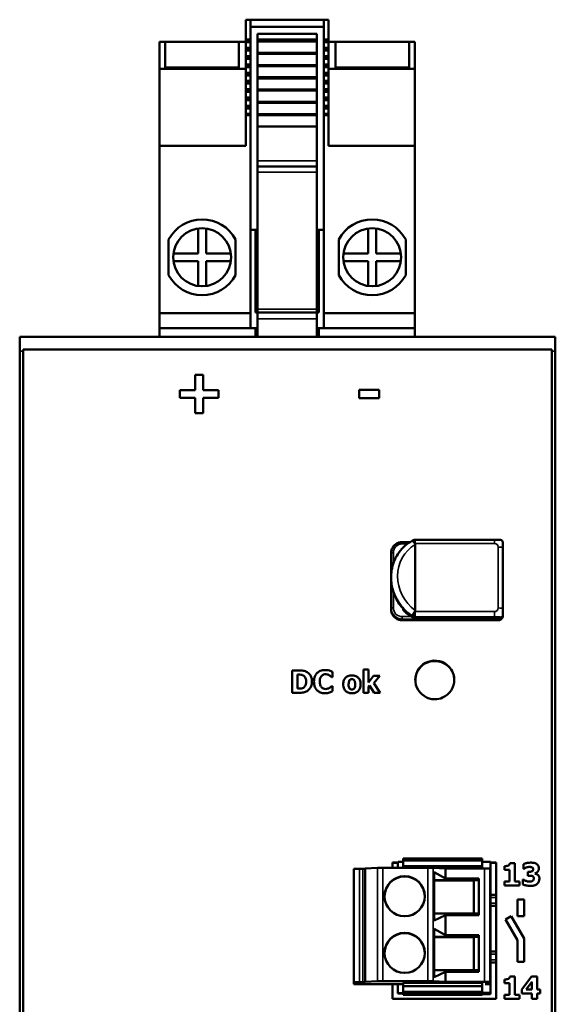
# Model space of a CAD drawing. Units: millimetres. Extents: x 29 to 267, y 20 to 191.
# Drawn here: x 29 to 77, y 102 to 191 of the extents above; entities that cross this region are included whole.
import ezdxf

# ---------------------------------------------------------------- set-up
doc = ezdxf.new("R2010")
doc.units = ezdxf.units.MM
doc.layers.add('Sichtbar (ISO)', color=7, linetype='Continuous', lineweight=50)
doc.layers.add('Sichtbar schmal (ISO)', color=7, linetype='Continuous', lineweight=35)

msp = doc.modelspace()

# ---------------------------------------------------------------- linework, layer by layer
at = {"layer": 'Sichtbar (ISO)'}
for p, q in [((49.386, 190.651), (49.796, 190.651)), ((49.386, 190.651), (49.386, 188.861)), ((49.796, 188.861), (49.796, 190.651)), ((49.796, 190.651), (56.396, 190.651)), ((49.796, 190.001), (56.396, 190.001)), ((56.396, 190.651), (56.396, 188.861)), ((56.396, 190.651), (56.806, 190.651)), ((56.806, 188.861), (56.806, 190.651)), ((50.446, 189.388), (50.446, 188.888)), ((50.446, 189.388), (55.746, 189.388)), ((55.746, 188.888), (55.746, 189.388)), ((41.666, 188.651), (42.176, 188.651)), ((41.666, 188.651), (41.666, 186.241)), ((42.176, 186.365), (42.176, 188.651)), ((42.176, 188.651), (48.776, 188.651)), ((48.776, 188.651), (49.386, 188.651)), ((48.776, 188.651), (48.776, 186.365)), ((49.386, 188.861), (49.796, 188.861)), ((49.386, 188.861), (49.386, 188.761)), ((49.386, 188.761), (49.796, 188.761)), ((49.386, 188.761), (49.386, 188.621)), ((49.386, 188.621), (49.386, 188.121)), ((49.386, 188.621), (49.796, 188.621)), ((49.386, 188.121), (49.386, 188.021)), ((49.386, 188.121), (49.796, 188.121)), ((49.796, 188.761), (49.796, 188.861)), ((49.796, 188.621), (49.796, 188.761)), ((49.796, 188.121), (49.796, 188.621)), ((49.796, 188.021), (49.796, 188.121)), ((50.446, 188.888), (50.446, 188.688)), ((50.446, 188.888), (55.746, 188.888)), ((50.446, 188.688), (50.446, 187.688)), ((50.446, 188.688), (55.746, 188.688)), ((55.746, 188.688), (55.746, 188.888)), ((55.746, 187.688), (55.746, 188.688)), ((56.396, 188.861), (56.396, 188.761)), ((56.396, 188.861), (56.806, 188.861)), ((56.396, 188.761), (56.396, 188.621)), ((56.396, 188.761), (56.806, 188.761)), ((56.396, 188.621), (56.396, 188.121)), ((56.396, 188.621), (56.806, 188.621)), ((56.396, 188.121), (56.396, 188.021)), ((56.396, 188.121), (56.806, 188.121)), ((56.806, 188.761), (56.806, 188.861)), ((56.806, 188.621), (56.806, 188.761)), ((56.806, 188.651), (57.416, 188.651)), ((56.806, 188.121), (56.806, 188.621)), ((56.806, 188.021), (56.806, 188.121)), ((57.416, 186.365), (57.416, 188.651)), ((57.416, 188.651), (64.016, 188.651)), ((64.016, 188.651), (64.526, 188.651)), ((64.016, 188.651), (64.016, 186.365)), ((64.526, 186.241), (64.526, 188.651)), ((49.386, 188.021), (49.386, 187.881)), ((49.386, 188.021), (49.796, 188.021)), ((49.386, 187.881), (49.386, 187.381)), ((49.386, 187.881), (49.796, 187.881)), ((49.386, 187.381), (49.386, 187.281)), ((49.386, 187.381), (49.796, 187.381)), ((49.386, 187.281), (49.386, 187.141)), ((49.386, 187.281), (49.796, 187.281)), ((49.386, 187.141), (49.386, 186.641)), ((49.386, 187.141), (49.796, 187.141)), ((49.796, 187.881), (49.796, 188.021)), ((49.796, 187.381), (49.796, 187.881)), ((49.796, 187.281), (49.796, 187.381)), ((49.796, 187.141), (49.796, 187.281)), ((49.796, 186.641), (49.796, 187.141)), ((50.446, 187.688), (50.446, 187.588)), ((50.446, 187.688), (55.746, 187.688)), ((50.446, 187.588), (50.446, 186.588)), ((50.446, 187.588), (55.746, 187.588)), ((55.746, 187.588), (55.746, 187.688)), ((55.746, 186.588), (55.746, 187.588)), ((56.396, 188.021), (56.396, 187.881)), ((56.396, 188.021), (56.806, 188.021)), ((56.396, 187.881), (56.396, 187.381)), ((56.396, 187.881), (56.806, 187.881)), ((56.396, 187.381), (56.396, 187.281)), ((56.396, 187.381), (56.806, 187.381)), ((56.396, 187.281), (56.396, 187.141)), ((56.396, 187.281), (56.806, 187.281)), ((56.396, 187.141), (56.396, 186.641)), ((56.396, 187.141), (56.806, 187.141)), ((56.806, 187.881), (56.806, 188.021)), ((56.806, 187.381), (56.806, 187.881)), ((56.806, 187.281), (56.806, 187.381)), ((56.806, 187.141), (56.806, 187.281)), ((56.806, 186.641), (56.806, 187.141)), ((48.776, 186.365), (42.176, 186.365)), ((49.386, 186.641), (49.386, 186.541)), ((49.386, 186.641), (49.796, 186.641)), ((49.386, 186.541), (49.386, 186.401)), ((49.386, 186.541), (49.796, 186.541)), ((49.386, 186.401), (49.386, 185.901)), ((49.386, 186.401), (49.796, 186.401)), ((49.796, 186.541), (49.796, 186.641)), ((49.796, 186.401), (49.796, 186.541)), ((49.796, 185.901), (49.796, 186.401)), ((50.446, 186.588), (50.446, 186.488)), ((50.446, 186.588), (55.746, 186.588)), ((50.446, 186.488), (50.446, 185.488)), ((50.446, 186.488), (55.746, 186.488)), ((55.746, 186.488), (55.746, 186.588)), ((55.746, 185.488), (55.746, 186.488)), ((56.396, 186.641), (56.396, 186.541)), ((56.396, 186.641), (56.806, 186.641)), ((56.396, 186.541), (56.396, 186.401)), ((56.396, 186.541), (56.806, 186.541)), ((56.396, 186.401), (56.396, 185.901)), ((56.396, 186.401), (56.806, 186.401)), ((56.806, 186.541), (56.806, 186.641)), ((56.806, 186.401), (56.806, 186.541)), ((56.806, 185.901), (56.806, 186.401)), ((64.016, 186.365), (57.416, 186.365)), ((41.666, 186.241), (49.386, 186.241)), ((41.666, 186.241), (41.666, 179.351)), ((49.386, 185.901), (49.386, 185.801)), ((49.386, 185.901), (49.796, 185.901)), ((49.386, 185.801), (49.386, 185.661)), ((49.386, 185.801), (49.796, 185.801)), ((49.386, 185.661), (49.386, 185.161)), ((49.386, 185.661), (49.796, 185.661)), ((49.796, 185.801), (49.796, 185.901)), ((49.796, 185.661), (49.796, 185.801)), ((49.796, 185.161), (49.796, 185.661)), ((50.446, 185.488), (50.446, 185.388)), ((50.446, 185.488), (55.746, 185.488)), ((50.446, 185.388), (50.446, 184.388)), ((50.446, 185.388), (55.746, 185.388)), ((55.746, 185.388), (55.746, 185.488)), ((55.746, 184.388), (55.746, 185.388)), ((56.396, 185.901), (56.396, 185.801)), ((56.396, 185.901), (56.806, 185.901)), ((56.396, 185.801), (56.396, 185.661)), ((56.396, 185.801), (56.806, 185.801)), ((56.396, 185.661), (56.396, 185.161)), ((56.396, 185.661), (56.806, 185.661)), ((56.806, 186.241), (64.526, 186.241)), ((56.806, 185.801), (56.806, 185.901)), ((56.806, 185.661), (56.806, 185.801)), ((56.806, 185.161), (56.806, 185.661)), ((64.526, 179.351), (64.526, 186.241)), ((49.386, 185.161), (49.386, 185.061)), ((49.386, 185.161), (49.796, 185.161)), ((49.386, 185.061), (49.386, 184.921)), ((49.386, 185.061), (49.796, 185.061)), ((49.386, 184.921), (49.386, 184.421)), ((49.386, 184.921), (49.796, 184.921)), ((49.796, 185.061), (49.796, 185.161)), ((49.796, 184.921), (49.796, 185.061)), ((49.796, 184.421), (49.796, 184.921)), ((56.396, 185.161), (56.396, 185.061)), ((56.396, 185.161), (56.806, 185.161)), ((56.396, 185.061), (56.396, 184.921)), ((56.396, 185.061), (56.806, 185.061)), ((56.396, 184.921), (56.396, 184.421)), ((56.396, 184.921), (56.806, 184.921)), ((56.806, 185.061), (56.806, 185.161)), ((56.806, 184.921), (56.806, 185.061)), ((56.806, 184.421), (56.806, 184.921)), ((49.386, 184.421), (49.386, 184.321)), ((49.386, 184.421), (49.796, 184.421)), ((49.386, 184.321), (49.386, 184.181)), ((49.386, 184.321), (49.796, 184.321)), ((49.386, 184.181), (49.386, 183.681)), ((49.386, 184.181), (49.796, 184.181)), ((49.386, 183.681), (49.386, 183.581)), ((49.386, 183.681), (49.796, 183.681)), ((49.796, 184.321), (49.796, 184.421)), ((49.796, 184.181), (49.796, 184.321)), ((49.796, 183.681), (49.796, 184.181)), ((49.796, 183.581), (49.796, 183.681)), ((50.446, 184.388), (50.446, 184.288)), ((50.446, 184.388), (55.746, 184.388)), ((50.446, 184.288), (50.446, 183.288)), ((50.446, 184.288), (55.746, 184.288)), ((55.746, 184.288), (55.746, 184.388)), ((55.746, 183.288), (55.746, 184.288)), ((56.396, 184.421), (56.396, 184.321)), ((56.396, 184.421), (56.806, 184.421)), ((56.396, 184.321), (56.396, 184.181)), ((56.396, 184.321), (56.806, 184.321)), ((56.396, 184.181), (56.396, 183.681)), ((56.396, 184.181), (56.806, 184.181)), ((56.396, 183.681), (56.396, 183.581)), ((56.396, 183.681), (56.806, 183.681)), ((56.806, 184.321), (56.806, 184.421)), ((56.806, 184.181), (56.806, 184.321)), ((56.806, 183.681), (56.806, 184.181)), ((56.806, 183.581), (56.806, 183.681)), ((49.386, 183.581), (49.386, 183.441)), ((49.386, 183.581), (49.796, 183.581)), ((49.386, 183.441), (49.386, 182.941)), ((49.386, 183.441), (49.796, 183.441)), ((49.386, 182.941), (49.386, 182.841)), ((49.386, 182.941), (49.796, 182.941)), ((49.386, 182.841), (49.386, 182.701)), ((49.386, 182.841), (49.796, 182.841)), ((49.796, 183.441), (49.796, 183.581)), ((49.796, 182.941), (49.796, 183.441)), ((49.796, 182.841), (49.796, 182.941)), ((49.796, 182.701), (49.796, 182.841)), ((50.446, 183.288), (50.446, 183.188)), ((50.446, 183.288), (55.746, 183.288)), ((50.446, 183.188), (50.446, 182.188)), ((50.446, 183.188), (55.746, 183.188)), ((55.746, 183.188), (55.746, 183.288)), ((55.746, 182.188), (55.746, 183.188)), ((56.396, 183.581), (56.396, 183.441)), ((56.396, 183.581), (56.806, 183.581)), ((56.396, 183.441), (56.396, 182.941)), ((56.396, 183.441), (56.806, 183.441)), ((56.396, 182.941), (56.396, 182.841)), ((56.396, 182.941), (56.806, 182.941)), ((56.396, 182.841), (56.396, 182.701)), ((56.396, 182.841), (56.806, 182.841)), ((56.806, 183.441), (56.806, 183.581)), ((56.806, 182.941), (56.806, 183.441)), ((56.806, 182.841), (56.806, 182.941)), ((56.806, 182.701), (56.806, 182.841)), ((49.386, 182.701), (49.386, 182.201)), ((49.386, 182.701), (49.796, 182.701)), ((49.386, 182.201), (49.386, 182.101)), ((49.386, 182.201), (49.796, 182.201)), ((49.386, 182.101), (49.386, 179.351)), ((49.386, 182.101), (49.796, 182.101)), ((49.796, 182.201), (49.796, 182.701)), ((49.796, 182.101), (49.796, 182.201)), ((49.796, 164.351), (49.796, 182.101)), ((50.446, 182.188), (50.446, 182.088)), ((50.446, 182.188), (55.746, 182.188)), ((50.446, 182.088), (50.446, 181.088)), ((50.446, 182.088), (55.746, 182.088)), ((55.746, 182.088), (55.746, 182.188)), ((55.746, 181.088), (55.746, 182.088)), ((56.396, 182.701), (56.396, 182.201)), ((56.396, 182.701), (56.806, 182.701)), ((56.396, 182.201), (56.396, 182.101)), ((56.396, 182.201), (56.806, 182.201)), ((56.396, 182.101), (56.396, 164.351)), ((56.396, 182.101), (56.806, 182.101)), ((56.806, 182.201), (56.806, 182.701)), ((56.806, 182.101), (56.806, 182.201)), ((56.806, 179.351), (56.806, 182.101)), ((50.446, 181.088), (50.446, 177.988)), ((50.446, 181.088), (55.746, 181.088)), ((55.746, 177.988), (55.746, 181.088)), ((41.666, 179.351), (49.386, 179.351)), ((41.666, 179.351), (41.666, 164.351)), ((56.806, 179.351), (64.526, 179.351)), ((64.526, 164.351), (64.526, 179.351)), ((50.446, 177.488), (50.446, 177.988)), ((50.446, 177.488), (50.446, 176.987)), ((50.446, 177.488), (55.746, 177.488)), ((55.746, 177.988), (55.746, 177.488)), ((55.746, 176.987), (55.746, 177.488)), ((50.446, 176.987), (50.446, 164.688)), ((55.746, 164.688), (55.746, 176.987)), ((45.126, 169.701), (45.126, 171.927)), ((45.826, 171.927), (45.826, 169.701)), ((49.796, 171.801), (50.446, 171.801)), ((50.246, 164.388), (50.246, 171.801)), ((55.746, 171.801), (56.396, 171.801)), ((55.946, 164.388), (55.946, 171.801)), ((60.366, 169.701), (60.366, 171.927)), ((61.066, 171.927), (61.066, 169.701)), ((42.476, 167.751), (42.476, 170.951)), ((48.476, 170.951), (48.476, 167.751)), ((57.716, 167.751), (57.716, 170.951)), ((63.716, 170.951), (63.716, 167.751)), ((42.9, 169.701), (45.126, 169.701)), ((45.826, 169.701), (48.052, 169.701)), ((58.14, 169.701), (60.366, 169.701)), ((61.066, 169.701), (63.292, 169.701)), ((45.126, 169.001), (42.9, 169.001)), ((45.126, 166.774), (45.126, 169.001)), ((48.052, 169.001), (45.826, 169.001)), ((45.826, 169.001), (45.826, 166.774)), ((60.366, 169.001), (58.14, 169.001)), ((60.366, 166.774), (60.366, 169.001)), ((61.066, 169.001), (61.066, 166.774)), ((63.292, 169.001), (61.066, 169.001)), ((41.666, 164.351), (49.796, 164.351)), ((41.666, 164.351), (41.666, 163.001)), ((49.796, 163.001), (49.796, 164.351)), ((50.446, 164.388), (50.246, 164.388)), ((50.446, 164.388), (50.446, 164.688)), ((50.446, 164.388), (50.446, 163.826)), ((50.446, 164.388), (55.746, 164.388)), ((55.746, 164.688), (55.746, 164.388)), ((55.946, 164.388), (55.746, 164.388)), ((55.746, 163.826), (55.746, 164.388)), ((56.396, 164.351), (56.396, 163.001)), ((56.396, 164.351), (64.526, 164.351)), ((64.526, 163.001), (64.526, 164.351)), ((50.446, 163.826), (50.446, 162.231)), ((55.746, 162.231), (55.746, 163.826)), ((41.666, 163.001), (49.796, 163.001)), ((50.246, 163.001), (41.666, 163.001)), ((41.666, 163.001), (41.666, 162.231)), ((50.246, 163.001), (50.446, 163.001)), ((50.246, 162.231), (50.246, 163.001)), ((55.746, 163.001), (55.946, 163.001)), ((55.946, 163.001), (55.946, 162.231)), ((64.526, 163.001), (55.946, 163.001)), ((56.396, 163.001), (64.526, 163.001)), ((64.526, 162.231), (64.526, 163.001)), ((29.126, 162.231), (29.126, 160.922)), ((29.126, 162.231), (77.126, 162.231)), ((77.126, 162.231), (77.126, 160.922)), ((29.126, 160.922), (29.126, 39.54)), ((76.826, 161.094), (29.426, 161.094)), ((29.426, 161.094), (29.426, 39.368)), ((76.826, 161.094), (76.826, 39.368)), ((77.126, 160.922), (77.126, 39.54)), ((45.565, 158.805), (44.855, 158.805)), ((44.855, 157.441), (44.855, 158.805)), ((45.565, 158.805), (45.565, 157.441)), ((43.481, 156.747), (43.481, 157.441)), ((44.855, 157.441), (43.481, 157.441)), ((46.94, 157.441), (45.565, 157.441)), ((46.94, 157.441), (46.94, 156.747)), ((59.559, 156.721), (59.559, 157.467)), ((61.338, 157.467), (59.559, 157.467)), ((61.338, 157.467), (61.338, 156.721)), ((43.481, 156.747), (44.855, 156.747)), ((44.855, 155.382), (44.855, 156.747)), ((45.565, 156.747), (45.565, 155.382)), ((45.565, 156.747), (46.94, 156.747)), ((59.559, 156.721), (61.338, 156.721)), ((44.855, 155.382), (45.565, 155.382)), ((71.678, 144.033), (64.581, 144.033)), ((63.412, 143.817), (64.107, 143.817)), ((64.576, 137.692), (64.576, 143.588)), ((72.412, 143.304), (72.412, 143.805)), ((72.412, 137.845), (72.412, 143.304)), ((62.412, 142.828), (62.412, 140.706)), ((62.412, 140.616), (62.412, 140.706)), ((62.412, 140.616), (62.412, 137.895)), ((62.412, 137.895), (62.412, 137.797)), ((63.486, 137.843), (63.486, 137.816)), ((72.412, 137.292), (72.412, 137.845)), ((72.244, 136.972), (64.581, 136.972)), ((72.412, 137.139), (72.412, 137.292)), ((72.012, 136.807), (63.412, 136.807)), ((54.152, 132.307), (53.533, 132.307)), ((53.533, 130.307), (53.533, 132.307)), ((54.036, 131.935), (54.036, 130.682)), ((54.036, 131.935), (54.045, 131.935)), ((57.105, 131.703), (57.156, 131.703)), ((57.156, 132.179), (57.156, 131.703)), ((60.397, 132.396), (59.927, 132.396)), ((59.927, 130.307), (59.927, 132.396)), ((60.397, 132.396), (60.397, 131.226)), ((60.397, 131.226), (60.843, 131.816)), ((61.399, 131.816), (60.843, 131.816)), ((61.399, 131.816), (60.87, 131.166)), ((54.045, 130.682), (54.036, 130.682)), ((57.156, 130.91), (57.11, 130.91)), ((57.156, 130.91), (57.156, 130.44)), ((60.47, 130.962), (60.397, 130.865)), ((60.397, 130.865), (60.397, 130.307)), ((60.879, 130.307), (60.47, 130.962)), ((60.87, 131.166), (61.438, 130.307)), ((53.533, 130.307), (54.159, 130.307)), ((59.927, 130.307), (60.397, 130.307)), ((60.879, 130.307), (61.438, 130.307)), ((62.526, 115.08), (62.526, 114.61)), ((62.526, 115.08), (63.049, 115.08)), ((63.026, 115.065), (62.526, 115.065)), ((63.026, 115.076), (63.026, 114.61)), ((63.477, 115.151), (63.048, 115.138)), ((70.577, 115.461), (63.477, 115.461)), ((63.477, 115.461), (63.477, 115.261)), ((70.577, 115.261), (63.477, 115.261)), ((63.477, 115.261), (63.477, 114.755)), ((70.577, 115.261), (70.577, 115.461)), ((70.577, 114.755), (70.577, 115.261)), ((71.326, 115.152), (70.577, 115.152)), ((71.326, 115.152), (71.326, 103.393)), ((71.326, 115.08), (71.826, 115.08)), ((71.826, 115.065), (71.326, 115.065)), ((71.826, 102.882), (71.826, 115.08)), ((72.588, 114.445), (72.588, 114.77)), ((73.498, 115.043), (73.06, 115.043)), ((73.498, 115.043), (73.498, 113.386)), ((74.274, 114.526), (74.274, 114.954)), ((59.077, 114.527), (59.077, 104.368)), ((59.877, 114.533), (59.577, 114.533)), ((61.184, 114.606), (60.077, 114.56)), ((60.077, 114.56), (60.077, 104.401)), ((65.688, 114.61), (61.667, 114.61)), ((70.577, 114.755), (63.477, 114.755)), ((63.477, 114.755), (63.477, 114.61)), ((67.277, 114.56), (66.171, 114.606)), ((66.277, 114.227), (67.277, 113.661)), ((66.277, 109.897), (66.277, 114.227)), ((67.277, 114.56), (67.277, 113.661)), ((70.777, 114.56), (67.277, 114.56)), ((70.577, 114.56), (70.577, 114.755)), ((71.277, 114.555), (71.277, 104.396)), ((72.588, 114.445), (73.01, 114.445)), ((73.01, 113.386), (73.01, 114.445)), ((74.274, 114.526), (74.316, 114.526)), ((74.653, 113.908), (74.653, 114.26)), ((74.733, 114.26), (74.653, 114.26)), ((74.653, 113.908), (74.739, 113.908)), ((75.289, 114.114), (75.289, 114.095)), ((70.277, 113.509), (66.277, 113.509)), ((66.277, 113.482), (69.837, 113.482)), ((67.277, 113.661), (70.277, 113.661)), ((69.837, 113.482), (70.277, 113.509)), ((69.837, 113.482), (69.837, 110.51)), ((70.277, 113.661), (70.277, 110.38)), ((73.01, 113.386), (72.588, 113.386)), ((72.588, 113.038), (72.588, 113.386)), ((72.588, 113.038), (73.909, 113.038)), ((73.909, 113.386), (73.498, 113.386)), ((73.909, 113.386), (73.909, 113.038)), ((74.216, 113.122), (74.216, 113.556)), ((74.264, 113.556), (74.216, 113.556)), ((71.326, 112.203), (71.826, 112.203)), ((73.726, 110.281), (73.726, 111.781)), ((74.326, 111.781), (73.726, 111.781)), ((74.326, 111.781), (74.326, 110.281)), ((66.277, 110.51), (70.277, 110.51)), ((67.277, 110.38), (66.277, 109.897)), ((67.277, 110.38), (67.277, 108.581)), ((70.277, 110.38), (67.277, 110.38)), ((71.326, 111.198), (71.826, 111.198)), ((72.652, 109.981), (73.171, 110.281)), ((73.726, 108.12), (72.652, 109.981)), ((73.171, 110.281), (74.326, 108.281)), ((73.726, 110.281), (74.326, 110.281)), ((66.277, 109.147), (67.277, 108.581)), ((66.277, 104.817), (66.277, 109.147)), ((67.277, 108.581), (70.277, 108.581)), ((70.277, 108.581), (70.277, 105.3)), ((70.277, 108.43), (66.277, 108.43)), ((66.277, 108.402), (69.837, 108.402)), ((69.837, 108.402), (70.277, 108.43)), ((69.837, 108.402), (69.837, 105.43)), ((73.726, 106.181), (73.726, 108.12)), ((74.326, 108.281), (74.326, 106.181)), ((71.326, 107.123), (71.826, 107.123)), ((71.326, 106.118), (71.826, 106.118)), ((73.726, 106.181), (74.326, 106.181)), ((66.277, 105.43), (70.277, 105.43)), ((67.277, 105.3), (66.277, 104.817)), ((70.277, 105.3), (67.277, 105.3)), ((67.277, 105.3), (67.277, 104.401)), ((59.077, 104.193), (59.077, 104.368)), ((63.477, 104.193), (59.077, 104.193)), ((59.577, 104.374), (59.877, 104.374)), ((60.077, 104.401), (61.184, 104.446)), ((60.077, 104.376), (60.077, 104.401)), ((61.667, 104.451), (65.688, 104.451)), ((62.526, 104.193), (62.526, 102.882)), ((63.026, 104.193), (63.026, 103.378)), ((63.477, 104.296), (63.477, 103.996)), ((63.477, 104.296), (70.577, 104.296)), ((66.171, 104.446), (67.277, 104.401)), ((67.277, 104.401), (70.777, 104.401)), ((70.577, 103.996), (70.577, 104.296)), ((71.277, 104.193), (70.849, 104.193)), ((71.277, 104.396), (71.277, 104.193)), ((72.588, 104.284), (72.588, 104.61)), ((72.588, 104.284), (73.01, 104.284)), ((73.01, 103.226), (73.01, 104.284)), ((73.498, 104.882), (73.06, 104.882)), ((73.498, 104.882), (73.498, 103.226)), ((74.138, 103.717), (75.003, 104.877)), ((75.02, 104.385), (74.512, 103.704)), ((75.504, 104.877), (75.003, 104.877)), ((75.02, 103.704), (75.02, 104.385)), ((75.504, 104.877), (75.504, 103.704)), ((63.026, 103.378), (63.477, 103.392)), ((63.026, 103.36), (63.026, 103.378)), ((63.477, 103.36), (63.026, 103.36)), ((70.577, 103.996), (63.477, 103.996)), ((63.477, 103.996), (63.477, 103.502)), ((70.577, 103.502), (63.477, 103.502)), ((63.477, 103.502), (63.477, 103.302)), ((70.577, 103.302), (63.477, 103.302)), ((63.477, 103.302), (63.477, 103.216)), ((70.577, 103.502), (70.577, 103.996)), ((70.577, 103.302), (70.577, 103.502)), ((70.577, 103.393), (71.326, 103.393)), ((70.577, 103.216), (70.577, 103.302)), ((71.326, 103.286), (70.577, 103.286)), ((71.326, 103.393), (71.326, 103.286)), ((74.138, 103.344), (74.138, 103.717)), ((74.138, 103.344), (75.02, 103.344)), ((75.02, 103.704), (74.512, 103.704)), ((75.02, 102.872), (75.02, 103.344)), ((75.775, 103.704), (75.504, 103.704)), ((75.504, 103.344), (75.504, 102.872)), ((75.504, 103.344), (75.775, 103.344)), ((75.775, 103.704), (75.775, 103.344)), ((71.826, 102.882), (62.526, 102.882)), ((70.577, 103.216), (63.477, 103.216)), ((72.588, 102.877), (72.588, 103.226)), ((73.01, 103.226), (72.588, 103.226)), ((72.588, 102.877), (73.909, 102.877)), ((73.909, 103.226), (73.498, 103.226)), ((73.909, 103.226), (73.909, 102.877)), ((75.02, 102.872), (75.504, 102.872))]:
    msp.add_line(p, q, dxfattribs=at)
for centre in [(45.476, 169.351), (60.716, 169.351)]:
    msp.add_circle(centre, 2.6, dxfattribs=at)
for centre, radius, start, end in [((45.476, 169.351), 3.4, 28.07249, 151.92751), ((60.716, 169.351), 3.4, 28.07249, 151.92751), ((45.476, 169.351), 3.4, 208.07249, 331.92751), ((60.716, 169.351), 3.4, 208.07249, 331.92751), ((64.581, 143.633), 0.4, 90, 120.22148), ((63.686, 137.816), 0.2, 180, 224.54835)]:
    msp.add_arc(centre, radius, start, end, dxfattribs=at)
for centre, major_axis, ratio, start_param, end_param in [((72.212, 137.172), (0.153, -0.153), 0.848279, 5.415883, 6.986679), ((59.577, 114.527), (-0.5, 0), 0.011002, 4.712389, 6.283185), ((59.877, 114.535), (0.2, 0), 0.011002, 4.712389, 6.283185), ((61.667, 114.604), (-0.5, 0), 0.011002, 4.712389, 6.021386), ((65.688, 114.604), (0.5, 0), 0.011002, 0.261799, 1.570796), ((70.777, 114.555), (0.5, 0), 0.011002, 0, 1.570796), ((63.627, 112.037), (1.8, 0), 0.999939, 0.009169, 3.132424), ((63.627, 106.957), (1.8, 0), 0.999939, 0.009169, 3.132424), ((59.577, 104.368), (-0.5, 0), 0.011002, 4.712389, 6.283185), ((59.877, 104.376), (0.2, 0), 0.011002, 4.712389, 6.283185), ((61.667, 104.445), (-0.5, 0), 0.011002, 4.712389, 6.021386), ((65.688, 104.445), (0.5, 0), 0.011002, 0.261799, 1.570796), ((70.777, 104.396), (0.5, 0), 0.011002, 0, 1.570796)]:
    msp.add_ellipse(centre, major_axis=major_axis, ratio=ratio, start_param=start_param, end_param=end_param, dxfattribs=at)
for centre in [(63.627, 112.07), (63.627, 106.99)]:
    msp.add_ellipse(centre, major_axis=(1.8, 0), ratio=0.999939, dxfattribs=at)
for points, knots in [([(64.284, 143.921), (64.056, 143.795), (63.842, 143.646), (63.452, 143.305), (63.276, 143.113), (62.969, 142.696), (62.838, 142.471), (62.626, 141.996), (62.546, 141.746), (62.439, 141.234), (62.412, 140.97), (62.412, 140.706)], [-1.003357, -1.003357, -1.003357, -1.003357, -0.802686, -0.802686, -0.602014, -0.602014, -0.401343, -0.401343, -0.200671, -0.200671, 0, 0, 0, 0]), ([(64.38, 143.979), (64.373, 143.975), (64.367, 143.971), (64.354, 143.963), (64.347, 143.96), (64.334, 143.952), (64.328, 143.948), (64.315, 143.94), (64.308, 143.936), (64.295, 143.928), (64.289, 143.924), (64.283, 143.921)], [5.24573423, 5.24573423, 5.24573423, 5.24573423, 5.25145256, 5.25145256, 5.2571709, 5.2571709, 5.26288923, 5.26288923, 5.26860757, 5.26860757, 5.27411987, 5.27411987, 5.27411987, 5.27411987]), ([(64.551, 143.681), (64.54, 143.697), (64.53, 143.713), (64.49, 143.769), (64.461, 143.805), (64.405, 143.866), (64.379, 143.889), (64.335, 143.917), (64.318, 143.924), (64.296, 143.925), (64.289, 143.924), (64.284, 143.921)], [-0.06337402, -0.06337402, -0.06337402, -0.06337402, -0.05737995, -0.05737995, -0.04195511, -0.04195511, -0.02630341, -0.02630341, -0.01315193, -0.01315193, -0.00597959, -0.00597959, -0.00597959, -0.00597959]), ([(71.678, 144.033), (71.826, 144.033), (71.982, 144.034), (72.149, 144.023), (72.177, 144.02), (72.231, 144.013), (72.259, 144.008), (72.3, 143.99), (72.313, 143.983), (72.337, 143.966), (72.348, 143.956), (72.368, 143.934), (72.376, 143.923), (72.391, 143.897), (72.397, 143.884), (72.403, 143.864), (72.405, 143.859), (72.407, 143.847), (72.409, 143.839), (72.41, 143.827), (72.411, 143.822), (72.411, 143.814), (72.412, 143.809), (72.412, 143.805)], [0, 0, 0, 0, 0.04448434, 0.04448434, 0.05382551, 0.05382551, 0.06317242, 0.06317242, 0.06761761, 0.06761761, 0.07205843, 0.07205843, 0.07649945, 0.07649945, 0.08094174, 0.08094174, 0.08264103, 0.08264103, 0.08518736, 0.08518736, 0.08650697, 0.08650697, 0.08783787, 0.08783787, 0.08783787, 0.08783787]), ([(62.412, 142.828), (62.412, 142.931), (62.428, 143.035), (62.493, 143.233), (62.542, 143.326), (62.665, 143.494), (62.74, 143.568), (62.909, 143.689), (63.004, 143.737), (63.203, 143.801), (63.307, 143.817), (63.412, 143.817)], [0, 0, 0, 0, 0.314159, 0.314159, 0.628319, 0.628319, 0.942478, 0.942478, 1.256637, 1.256637, 1.570796, 1.570796, 1.570796, 1.570796]), ([(64.551, 143.681), (64.551, 143.68), (64.552, 143.679), (64.56, 143.665), (64.566, 143.651), (64.574, 143.621), (64.576, 143.604), (64.576, 143.588)], [0.21668699, 0.21668699, 0.21668699, 0.21668699, 0.21737157, 0.21737157, 0.2291108, 0.2291108, 0.24178256, 0.24178256, 0.24178256, 0.24178256]), ([(63.527, 137.797), (63.385, 137.953), (63.256, 138.118), (63.021, 138.465), (62.917, 138.646), (62.736, 139.02), (62.66, 139.213), (62.536, 139.607), (62.49, 139.807), (62.427, 140.211), (62.412, 140.414), (62.412, 140.616)], [-0.7666927, -0.7666927, -0.7666927, -0.7666927, -0.6133542, -0.6133542, -0.4600156, -0.4600156, -0.3066771, -0.3066771, -0.1533385, -0.1533385, 0, 0, 0, 0]), ([(62.412, 137.797), (62.412, 137.693), (62.428, 137.589), (62.493, 137.391), (62.542, 137.298), (62.665, 137.13), (62.74, 137.056), (62.909, 136.935), (63.004, 136.887), (63.203, 136.824), (63.307, 136.807), (63.412, 136.807)], [6.283185, 6.283185, 6.283185, 6.283185, 6.597345, 6.597345, 6.911504, 6.911504, 7.225663, 7.225663, 7.539822, 7.539822, 7.853982, 7.853982, 7.853982, 7.853982]), ([(63.542, 137.782), (63.542, 137.782), (63.541, 137.783), (63.536, 137.787), (63.531, 137.792), (63.527, 137.797)], [-0.000146055, -0.000146055, -0.000146055, -0.000146055, 0, 0, 0.002752877, 0.002752877, 0.002752877, 0.002752877]), ([(64.379, 137.027), (64.318, 137.062), (64.257, 137.1), (64.139, 137.177), (64.081, 137.218), (63.967, 137.302), (63.911, 137.345), (63.801, 137.435), (63.748, 137.481), (63.643, 137.576), (63.593, 137.625), (63.543, 137.676)], [5.2457342, 5.2457342, 5.2457342, 5.2457342, 5.2990687, 5.2990687, 5.3524032, 5.3524032, 5.4057377, 5.4057377, 5.4590722, 5.4590722, 5.5124067, 5.5124067, 5.5124067, 5.5124067]), ([(64.271, 137.241), (64.271, 137.241), (64.271, 137.241), (64.279, 137.244), (64.292, 137.254), (64.323, 137.286), (64.343, 137.309), (64.385, 137.362), (64.408, 137.391), (64.46, 137.463), (64.489, 137.505), (64.53, 137.566), (64.54, 137.583), (64.551, 137.599)], [-0.07299332, -0.07299332, -0.07299332, -0.07299332, -0.0727012, -0.0727012, -0.05849442, -0.05849442, -0.04429036, -0.04429036, -0.03116432, -0.03116432, -0.01535822, -0.01535822, -0.00936798, -0.00936798, -0.00936798, -0.00936798]), ([(64.581, 136.972), (64.567, 136.972), (64.553, 136.973), (64.525, 136.976), (64.511, 136.978), (64.483, 136.984), (64.47, 136.988), (64.443, 136.996), (64.429, 137.002), (64.404, 137.013), (64.391, 137.02), (64.379, 137.027)], [4.712389, 4.712389, 4.712389, 4.712389, 4.819058, 4.819058, 4.9257271, 4.9257271, 5.0323961, 5.0323961, 5.1390652, 5.1390652, 5.2457342, 5.2457342, 5.2457342, 5.2457342]), ([(64.576, 137.692), (64.576, 137.668), (64.572, 137.645), (64.56, 137.614), (64.556, 137.607), (64.551, 137.599)], [0, 0, 0, 0, 0.007278134, 0.007278134, 0.009968253, 0.009968253, 0.009968253, 0.009968253]), ([(72.367, 137.023), (72.358, 137.004), (72.347, 136.987), (72.31, 136.936), (72.279, 136.907), (72.212, 136.858), (72.174, 136.839), (72.095, 136.814), (72.053, 136.807), (72.012, 136.807)], [3.61461, 3.61461, 3.61461, 3.61461, 3.769911, 3.769911, 4.08407, 4.08407, 4.39823, 4.39823, 4.712389, 4.712389, 4.712389, 4.712389]), ([(72.194, 136.972), (72.171, 136.958), (72.146, 136.945), (72.086, 136.922), (72.05, 136.913), (72.013, 136.908), (72.012, 136.908), (72.012, 136.908)], [0.02421547, 0.02421547, 0.02421547, 0.02421547, 0.03333725, 0.03333725, 0.04637655, 0.04637655, 0.04670317, 0.04670317, 0.04670317, 0.04670317]), ([(66.326, 129.724), (65.641, 129.724), (64.976, 130.163), (64.712, 130.79), (64.448, 131.414), (64.596, 132.187), (65.071, 132.671), (65.553, 133.162), (66.344, 133.327), (66.984, 133.069), (67.616, 132.814), (68.065, 132.164), (68.076, 131.487), (68.086, 130.807), (67.654, 130.141), (67.026, 129.869), (66.806, 129.773), (66.566, 129.724), (66.326, 129.724)], [-3.141593, -3.141593, -3.141593, -3.141593, -1.967324, -1.967324, -1.967324, -0.799258, -0.799258, -0.799258, 0.385585, 0.385585, 0.385585, 1.55564, 1.55564, 1.55564, 2.730268, 2.730268, 2.730268, 3.141593, 3.141593, 3.141593, 3.141593]), ([(68.069, 131.444), (68.061, 131.883), (67.89, 132.322), (67.58, 132.638), (67.098, 133.128), (66.307, 133.292), (65.667, 133.035), (65.035, 132.78), (64.586, 132.13), (64.576, 131.454), (64.576, 131.451), (64.576, 131.448), (64.576, 131.445)], [-1.561462, -1.561462, -1.561462, -1.561462, -0.799089, -0.799089, -0.799089, 0.386049, 0.386049, 0.386049, 1.556168, 1.556168, 1.556168, 1.561462, 1.561462, 1.561462, 1.561462]), ([(54.045, 131.935), (54.116, 131.935), (54.269, 131.934), (54.405, 131.92), (54.468, 131.9), (54.527, 131.868)], [-0.04119884, -0.04119884, -0.04119884, -0.04119884, -0.02014105, -0.02014105, 0, 0, 0, 0]), ([(54.893, 132.15), (54.84, 132.184), (54.784, 132.212), (54.641, 132.267), (54.572, 132.277), (54.417, 132.299), (54.284, 132.307), (54.152, 132.307)], [-0.05244443, -0.05244443, -0.05244443, -0.05244443, -0.04713584, -0.04713584, -0.03946385, -0.03946385, 0, 0, 0, 0]), ([(54.527, 131.868), (54.577, 131.839), (54.622, 131.804), (54.698, 131.717), (54.727, 131.668), (54.788, 131.519), (54.802, 131.413), (54.802, 131.309)], [-0.06620702, -0.06620702, -0.06620702, -0.06620702, -0.04884916, -0.04884916, -0.03143533, -0.03143533, 0, 0, 0, 0]), ([(55.318, 131.306), (55.318, 131.417), (55.305, 131.528), (55.239, 131.756), (55.189, 131.843), (55.078, 132.003), (54.994, 132.085), (54.893, 132.15)], [-0.0784807, -0.0784807, -0.0784807, -0.0784807, -0.05875306, -0.05875306, -0.0361211, -0.0361211, 0, 0, 0, 0]), ([(56.48, 132.346), (56.336, 132.346), (56.193, 132.325), (55.954, 132.225), (55.862, 132.162), (55.723, 132.022), (55.642, 131.926), (55.522, 131.628), (55.499, 131.466), (55.499, 131.306)], [-0.2467199, -0.2467199, -0.2467199, -0.2467199, -0.1633672, -0.1633672, -0.0971377, -0.0971377, -0.0485763, -0.0485763, 0, 0, 0, 0]), ([(56.018, 131.304), (56.018, 131.373), (56.023, 131.443), (56.052, 131.581), (56.073, 131.634), (56.118, 131.729), (56.149, 131.778), (56.188, 131.818)], [-0.04557759, -0.04557759, -0.04557759, -0.04557759, -0.03165586, -0.03165586, -0.0169869, -0.0169869, 0, 0, 0, 0]), ([(56.188, 131.818), (56.214, 131.845), (56.242, 131.87), (56.313, 131.919), (56.345, 131.932), (56.424, 131.962), (56.491, 131.972), (56.559, 131.972)], [-0.02912873, -0.02912873, -0.02912873, -0.02912873, -0.02536301, -0.02536301, -0.02039253, -0.02039253, 0, 0, 0, 0]), ([(56.877, 132.296), (56.79, 132.319), (56.719, 132.329), (56.624, 132.342), (56.551, 132.346), (56.48, 132.346)], [-0.02883492, -0.02883492, -0.02883492, -0.02883492, -0.02120987, -0.02120987, 0, 0, 0, 0]), ([(56.559, 131.972), (56.648, 131.972), (56.71, 131.951), (56.789, 131.923), (56.84, 131.898), (56.888, 131.868)], [-0.02518923, -0.02518923, -0.02518923, -0.02518923, -0.01709889, -0.01709889, 0, 0, 0, 0]), ([(57.156, 132.179), (57.106, 132.205), (57.047, 132.231), (56.977, 132.261), (56.927, 132.28), (56.877, 132.296)], [-0.02279597, -0.02279597, -0.02279597, -0.02279597, -0.0156856, -0.0156856, 0, 0, 0, 0]), ([(56.888, 131.868), (56.956, 131.827), (56.978, 131.809), (57.043, 131.756), (57.076, 131.728), (57.105, 131.703)], [-0.02534779, -0.02534779, -0.02534779, -0.02534779, -0.01163448, -0.01163448, 0, 0, 0, 0]), ([(58.9, 131.863), (58.835, 131.863), (58.77, 131.858), (58.648, 131.836), (58.592, 131.82), (58.459, 131.763), (58.389, 131.715), (58.284, 131.608), (58.227, 131.537), (58.137, 131.312), (58.12, 131.185), (58.12, 131.061)], [-0.1896646, -0.1896646, -0.1896646, -0.1896646, -0.1537003, -0.1537003, -0.1211262, -0.1211262, -0.0733105, -0.0733105, -0.0376498, -0.0376498, 0, 0, 0, 0]), ([(59.678, 131.061), (59.678, 131.133), (59.672, 131.206), (59.646, 131.34), (59.627, 131.403), (59.558, 131.554), (59.504, 131.62), (59.393, 131.728), (59.321, 131.773), (59.132, 131.847), (59.015, 131.863), (58.9, 131.863)], [-0.1089443, -0.1089443, -0.1089443, -0.1089443, -0.0943973, -0.0943973, -0.081305, -0.081305, -0.0608654, -0.0608654, -0.0347312, -0.0347312, 0, 0, 0, 0]), ([(54.551, 130.759), (54.501, 130.728), (54.446, 130.705), (54.326, 130.683), (54.263, 130.684), (54.15, 130.682), (54.097, 130.682), (54.045, 130.682)], [-0.05201251, -0.05201251, -0.05201251, -0.05201251, -0.0340542, -0.0340542, -0.01539646, -0.01539646, 0, 0, 0, 0]), ([(54.802, 131.309), (54.802, 131.233), (54.795, 131.156), (54.755, 130.996), (54.722, 130.937), (54.654, 130.839), (54.607, 130.795), (54.551, 130.759)], [-0.04952104, -0.04952104, -0.04952104, -0.04952104, -0.0358722, -0.0358722, -0.01985061, -0.01985061, 0, 0, 0, 0]), ([(54.887, 130.466), (54.964, 130.515), (55.031, 130.576), (55.131, 130.698), (55.193, 130.785), (55.295, 131.028), (55.318, 131.166), (55.318, 131.306)], [-0.1307614, -0.1307614, -0.1307614, -0.1307614, -0.0796938, -0.0796938, -0.0424012, -0.0424012, 0, 0, 0, 0]), ([(55.499, 131.306), (55.499, 131.138), (55.522, 130.966), (55.643, 130.678), (55.716, 130.587), (55.86, 130.445), (55.954, 130.384), (56.193, 130.289), (56.335, 130.268), (56.478, 130.268)], [-0.1350147, -0.1350147, -0.1350147, -0.1350147, -0.1038438, -0.1038438, -0.0771522, -0.0771522, -0.0428689, -0.0428689, 0, 0, 0, 0]), ([(56.198, 130.785), (56.17, 130.812), (56.146, 130.843), (56.094, 130.924), (56.075, 130.97), (56.029, 131.088), (56.018, 131.2), (56.018, 131.304)], [-0.04273954, -0.04273954, -0.04273954, -0.04273954, -0.03822736, -0.03822736, -0.03150121, -0.03150121, 0, 0, 0, 0]), ([(56.562, 130.643), (56.463, 130.643), (56.387, 130.669), (56.293, 130.707), (56.243, 130.742), (56.198, 130.785)], [-0.03012861, -0.03012861, -0.03012861, -0.03012861, -0.01883733, -0.01883733, 0, 0, 0, 0]), ([(56.903, 130.75), (56.846, 130.712), (56.78, 130.687), (56.69, 130.654), (56.627, 130.643), (56.562, 130.643)], [-0.02859053, -0.02859053, -0.02859053, -0.02859053, -0.01947961, -0.01947961, 0, 0, 0, 0]), ([(57.11, 130.91), (57.081, 130.884), (57.052, 130.858), (56.985, 130.802), (56.944, 130.774), (56.903, 130.75)], [-0.02624955, -0.02624955, -0.02624955, -0.02624955, -0.01449616, -0.01449616, 0, 0, 0, 0]), ([(58.12, 131.061), (58.12, 130.99), (58.126, 130.918), (58.151, 130.784), (58.17, 130.723), (58.239, 130.571), (58.293, 130.505), (58.405, 130.397), (58.477, 130.351), (58.666, 130.276), (58.784, 130.26), (58.9, 130.26)], [-0.1090338, -0.1090338, -0.1090338, -0.1090338, -0.0946223, -0.0946223, -0.0816283, -0.0816283, -0.0610836, -0.0610836, -0.0348259, -0.0348259, 0, 0, 0, 0]), ([(58.601, 131.058), (58.601, 131.164), (58.612, 131.26), (58.654, 131.373), (58.67, 131.405), (58.691, 131.432)], [-0.03665596, -0.03665596, -0.03665596, -0.03665596, -0.01024046, -0.01024046, 0, 0, 0, 0]), ([(58.684, 130.698), (58.65, 130.746), (58.632, 130.804), (58.607, 130.9), (58.601, 130.98), (58.601, 131.058)], [-0.03445778, -0.03445778, -0.03445778, -0.03445778, -0.02347388, -0.02347388, 0, 0, 0, 0]), ([(58.903, 130.597), (58.875, 130.597), (58.848, 130.6), (58.804, 130.612), (58.776, 130.62), (58.723, 130.653), (58.702, 130.673), (58.684, 130.698)], [-0.03382635, -0.03382635, -0.03382635, -0.03382635, -0.01884286, -0.01884286, -0.00910451, -0.00910451, 0, 0, 0, 0]), ([(58.691, 131.432), (58.703, 131.449), (58.718, 131.465), (58.757, 131.496), (58.776, 131.504), (58.821, 131.521), (58.86, 131.526), (58.9, 131.526)], [-0.01644007, -0.01644007, -0.01644007, -0.01644007, -0.0144654, -0.0144654, -0.01184107, -0.01184107, 0, 0, 0, 0]), ([(58.9, 131.526), (58.925, 131.526), (58.951, 131.524), (59.014, 131.509), (59.037, 131.496), (59.072, 131.474), (59.095, 131.451), (59.114, 131.426)], [-0.01418419, -0.01418419, -0.01418419, -0.01418419, -0.01235591, -0.01235591, -0.00953427, -0.00953427, 0, 0, 0, 0]), ([(58.9, 130.26), (58.965, 130.26), (59.03, 130.265), (59.151, 130.288), (59.208, 130.304), (59.34, 130.36), (59.408, 130.407), (59.518, 130.519), (59.573, 130.592), (59.661, 130.811), (59.678, 130.937), (59.678, 131.061)], [-0.1673436, -0.1673436, -0.1673436, -0.1673436, -0.1373803, -0.1373803, -0.1103, -0.1103, -0.0711427, -0.0711427, -0.0376005, -0.0376005, 0, 0, 0, 0]), ([(59.112, 130.695), (59.099, 130.677), (59.084, 130.662), (59.047, 130.635), (59.028, 130.625), (58.973, 130.605), (58.939, 130.597), (58.903, 130.597)], [-0.02422281, -0.02422281, -0.02422281, -0.02422281, -0.01759693, -0.01759693, -0.01069505, -0.01069505, 0, 0, 0, 0]), ([(59.196, 131.058), (59.196, 130.92), (59.181, 130.855), (59.157, 130.775), (59.139, 130.732), (59.112, 130.695)], [-0.02508865, -0.02508865, -0.02508865, -0.02508865, -0.01392469, -0.01392469, 0, 0, 0, 0]), ([(59.114, 131.426), (59.146, 131.381), (59.164, 131.326), (59.191, 131.212), (59.196, 131.13), (59.196, 131.058)], [-0.03544436, -0.03544436, -0.03544436, -0.03544436, -0.02184053, -0.02184053, 0, 0, 0, 0]), ([(54.159, 130.307), (54.296, 130.307), (54.433, 130.315), (54.682, 130.361), (54.789, 130.403), (54.887, 130.466)], [-0.07603364, -0.07603364, -0.07603364, -0.07603364, -0.03506, -0.03506, 0, 0, 0, 0]), ([(56.478, 130.268), (56.616, 130.268), (56.678, 130.279), (56.762, 130.294), (56.821, 130.309), (56.879, 130.327)], [-0.02538523, -0.02538523, -0.02538523, -0.02538523, -0.01799792, -0.01799792, 0, 0, 0, 0]), ([(56.879, 130.327), (56.954, 130.349), (56.987, 130.363), (57.07, 130.401), (57.114, 130.421), (57.156, 130.44)], [-0.02750456, -0.02750456, -0.02750456, -0.02750456, -0.01372804, -0.01372804, 0, 0, 0, 0]), ([(72.919, 114.821), (72.867, 114.796), (72.802, 114.786), (72.711, 114.774), (72.65, 114.77), (72.588, 114.77)], [-0.02754399, -0.02754399, -0.02754399, -0.02754399, -0.01847607, -0.01847607, 0, 0, 0, 0]), ([(73.06, 115.043), (73.058, 115.012), (73.052, 114.982), (73.034, 114.935), (73.022, 114.91), (72.978, 114.857), (72.95, 114.837), (72.919, 114.821)], [-0.0361522, -0.0361522, -0.0361522, -0.0361522, -0.02062416, -0.02062416, -0.01048255, -0.01048255, 0, 0, 0, 0]), ([(74.911, 115.08), (74.733, 115.08), (74.604, 115.051), (74.465, 115.018), (74.358, 114.989), (74.274, 114.954)], [-0.04319507, -0.04319507, -0.04319507, -0.04319507, -0.02738418, -0.02738418, 0, 0, 0, 0]), ([(75.444, 114.958), (75.369, 115.007), (75.286, 115.034), (75.121, 115.072), (75.013, 115.08), (74.911, 115.08)], [-0.0506828, -0.0506828, -0.0506828, -0.0506828, -0.03051884, -0.03051884, 0, 0, 0, 0]), ([(75.648, 114.579), (75.648, 114.627), (75.642, 114.675), (75.617, 114.759), (75.599, 114.802), (75.535, 114.891), (75.493, 114.928), (75.444, 114.958)], [-0.05233364, -0.05233364, -0.05233364, -0.05233364, -0.03284897, -0.03284897, -0.01717359, -0.01717359, 0, 0, 0, 0]), ([(74.316, 114.526), (74.346, 114.544), (74.376, 114.561), (74.445, 114.598), (74.485, 114.618), (74.525, 114.633)], [-0.02346165, -0.02346165, -0.02346165, -0.02346165, -0.01300039, -0.01300039, 0, 0, 0, 0]), ([(74.525, 114.633), (74.592, 114.659), (74.647, 114.671), (74.723, 114.688), (74.773, 114.694), (74.823, 114.694)], [-0.0233173, -0.0233173, -0.0233173, -0.0233173, -0.01514979, -0.01514979, 0, 0, 0, 0]), ([(75.031, 114.3), (74.979, 114.277), (74.923, 114.27), (74.845, 114.262), (74.788, 114.26), (74.733, 114.26)], [-0.02355767, -0.02355767, -0.02355767, -0.02355767, -0.01668075, -0.01668075, 0, 0, 0, 0]), ([(74.739, 113.908), (74.813, 113.908), (74.888, 113.906), (74.954, 113.904), (75.006, 113.897), (75.054, 113.881)], [-0.01972643, -0.01972643, -0.01972643, -0.01972643, -0.01507597, -0.01507597, 0, 0, 0, 0]), ([(74.823, 114.694), (74.861, 114.694), (74.9, 114.691), (74.975, 114.681), (75.013, 114.671), (75.047, 114.654)], [-0.02290728, -0.02290728, -0.02290728, -0.02290728, -0.01149309, -0.01149309, 0, 0, 0, 0]), ([(75.144, 114.495), (75.144, 114.466), (75.141, 114.435), (75.128, 114.395), (75.119, 114.374), (75.079, 114.329), (75.056, 114.313), (75.031, 114.3)], [-0.03922986, -0.03922986, -0.03922986, -0.03922986, -0.01795279, -0.01795279, -0.00845895, -0.00845895, 0, 0, 0, 0]), ([(75.047, 114.654), (75.069, 114.642), (75.088, 114.627), (75.122, 114.589), (75.129, 114.574), (75.141, 114.542), (75.144, 114.518), (75.144, 114.495)], [-0.01302041, -0.01302041, -0.01302041, -0.01302041, -0.01014466, -0.01014466, -0.00707435, -0.00707435, 0, 0, 0, 0]), ([(75.054, 113.881), (75.072, 113.874), (75.09, 113.866), (75.122, 113.846), (75.136, 113.834), (75.162, 113.805), (75.174, 113.789), (75.193, 113.736), (75.196, 113.704), (75.196, 113.673)], [-0.02997131, -0.02997131, -0.02997131, -0.02997131, -0.0231245, -0.0231245, -0.01664041, -0.01664041, -0.00929593, -0.00929593, 0, 0, 0, 0]), ([(75.289, 114.114), (75.332, 114.124), (75.373, 114.139), (75.449, 114.181), (75.483, 114.206), (75.543, 114.267), (75.583, 114.317), (75.637, 114.447), (75.648, 114.512), (75.648, 114.579)], [-0.08801657, -0.08801657, -0.08801657, -0.08801657, -0.06496175, -0.06496175, -0.04253316, -0.04253316, -0.02005255, -0.02005255, 0, 0, 0, 0]), ([(75.561, 113.975), (75.498, 114.031), (75.449, 114.051), (75.383, 114.076), (75.336, 114.088), (75.289, 114.095)], [-0.02109107, -0.02109107, -0.02109107, -0.02109107, -0.0144827, -0.0144827, 0, 0, 0, 0]), ([(75.7, 113.644), (75.7, 113.684), (75.696, 113.725), (75.68, 113.794), (75.669, 113.826), (75.625, 113.906), (75.597, 113.944), (75.561, 113.975)], [-0.04560284, -0.04560284, -0.04560284, -0.04560284, -0.02747001, -0.02747001, -0.0141612, -0.0141612, 0, 0, 0, 0]), ([(74.216, 113.122), (74.318, 113.075), (74.444, 113.045), (74.616, 113.005), (74.758, 112.996), (74.888, 112.996)], [-0.05283226, -0.05283226, -0.05283226, -0.05283226, -0.03922076, -0.03922076, 0, 0, 0, 0]), ([(74.794, 113.383), (74.679, 113.383), (74.573, 113.417), (74.433, 113.466), (74.344, 113.506), (74.264, 113.556)], [-0.04449258, -0.04449258, -0.04449258, -0.04449258, -0.02845395, -0.02845395, 0, 0, 0, 0]), ([(75.096, 113.451), (75.076, 113.437), (75.054, 113.425), (74.996, 113.403), (74.964, 113.398), (74.9, 113.388), (74.847, 113.383), (74.794, 113.383)], [-0.02174027, -0.02174027, -0.02174027, -0.02174027, -0.01937039, -0.01937039, -0.01576692, -0.01576692, 0, 0, 0, 0]), ([(74.888, 112.996), (75.08, 112.996), (75.19, 113.025), (75.333, 113.072), (75.415, 113.113), (75.486, 113.171)], [-0.04538358, -0.04538358, -0.04538358, -0.04538358, -0.02751271, -0.02751271, 0, 0, 0, 0]), ([(75.196, 113.673), (75.196, 113.646), (75.194, 113.617), (75.182, 113.559), (75.172, 113.541), (75.148, 113.498), (75.124, 113.472), (75.096, 113.451)], [-0.01805627, -0.01805627, -0.01805627, -0.01805627, -0.01466265, -0.01466265, -0.01069114, -0.01069114, 0, 0, 0, 0]), ([(75.486, 113.171), (75.523, 113.2), (75.556, 113.233), (75.612, 113.308), (75.635, 113.348), (75.686, 113.471), (75.7, 113.557), (75.7, 113.644)], [-0.05419815, -0.05419815, -0.05419815, -0.05419815, -0.0401718, -0.0401718, -0.02622105, -0.02622105, 0, 0, 0, 0]), ([(72.919, 104.66), (72.867, 104.636), (72.802, 104.626), (72.711, 104.614), (72.65, 104.61), (72.588, 104.61)], [-0.02754349, -0.02754349, -0.02754349, -0.02754349, -0.01847581, -0.01847581, 0, 0, 0, 0]), ([(73.06, 104.882), (73.058, 104.852), (73.052, 104.821), (73.034, 104.774), (73.022, 104.749), (72.978, 104.697), (72.95, 104.676), (72.919, 104.66)], [-0.03611425, -0.03611425, -0.03611425, -0.03611425, -0.02060779, -0.02060779, -0.01047791, -0.01047791, 0, 0, 0, 0])]:
    msp.add_open_spline(points, degree=3, knots=knots, dxfattribs=at)
at = {"layer": 'Sichtbar schmal (ISO)'}
for p, q in [((50.446, 177.988), (55.746, 177.988)), ((50.446, 176.987), (55.746, 176.987)), ((50.446, 164.688), (55.746, 164.688)), ((50.446, 163.826), (55.746, 163.826)), ((29.126, 160.922), (29.426, 160.922)), ((76.826, 160.922), (77.126, 160.922)), ((64.581, 144.033), (64.581, 143.698)), ((71.678, 143.698), (71.678, 144.033)), ((63.412, 143.817), (63.412, 143.649)), ((63.412, 143.649), (63.862, 143.649)), ((64.581, 143.698), (71.678, 143.698)), ((72.012, 143.37), (72.012, 137.91)), ((62.612, 141.926), (62.612, 142.86)), ((62.612, 137.927), (62.612, 139.368)), ((63.542, 137.678), (63.542, 137.782)), ((63.412, 137.138), (63.412, 136.908)), ((64.199, 137.138), (63.412, 137.138)), ((63.412, 136.908), (72.012, 136.908)), ((63.412, 136.81), (63.412, 136.908)), ((64.378, 137.176), (64.378, 137.03)), ((64.581, 137.581), (64.581, 137.122)), ((71.678, 137.581), (64.581, 137.581)), ((64.581, 136.975), (64.581, 137.122)), ((64.581, 137.122), (71.678, 137.122)), ((64.581, 136.972), (64.581, 136.975)), ((72.212, 136.975), (64.581, 136.975)), ((71.678, 137.581), (71.678, 137.122)), ((72.012, 136.908), (72.012, 136.81)), ((72.212, 137.095), (72.212, 136.975)), ((63.412, 136.807), (63.412, 136.81)), ((72.012, 136.81), (63.412, 136.81)), ((72.012, 136.81), (72.012, 136.807)), ((59.577, 114.533), (59.577, 104.374)), ((59.877, 114.533), (59.877, 104.374)), ((61.184, 114.606), (61.184, 104.446)), ((61.667, 114.61), (61.667, 104.451)), ((65.688, 114.61), (65.688, 104.451)), ((66.171, 114.606), (66.171, 104.446)), ((70.777, 114.56), (70.777, 104.401)), ((71.826, 111.956), (71.326, 111.956)), ((71.826, 111.456), (71.326, 111.456)), ((71.826, 111.203), (71.326, 111.203)), ((71.826, 111.198), (71.326, 111.198)), ((71.826, 106.876), (71.326, 106.876)), ((71.826, 106.376), (71.326, 106.376)), ((71.826, 106.124), (71.326, 106.124)), ((71.826, 106.118), (71.326, 106.118))]:
    msp.add_line(p, q, dxfattribs=at)
for centre, major_axis, ratio, start_param, end_param in [((64.581, 143.633), (-0.201, 0.346), 0.082911, 4.853772, 6.283185), ((63.412, 142.86), (-0.8, 0), 0.986613, 4.712389, 6.283185), ((66.585, 140.483), (-2.797, 2.455), 0.923217, 5.985237, 7.943108), ((66.412, 140.64), (3.6, 0), 0.986613, 2.104142, 2.113908), ((71.678, 143.37), (0.333, 0), 0.986613, 0, 1.570796), ((72.012, 143.304), (0.4, 0), 0.163077, 0, 1.570796), ((62.612, 142.828), (-0.2, 0), 0.163077, 4.712389, 6.283185), ((66.412, 140.424), (3.126, -2.682), 0.930396, 3.815341, 4.512431), ((66.412, 140.318), (-3.116, 2.706), 0.926803, 0.677602, 1.448381), ((62.612, 137.895), (-0.2, 0), 0.163077, 4.712389, 6.283185), ((63.412, 137.895), (-1, 0), 0.986613, 0, 1.570796), ((63.412, 137.797), (-1, 0), 0.986613, 0, 1.570796), ((63.412, 137.927), (-0.8, 0), 0.986613, 0, 1.570796), ((63.686, 137.816), (-0.2, 0), 0.986613, 0, 0.770779), ((71.678, 137.91), (0.333, 0), 0.986613, 4.712389, 6.283185), ((72.012, 137.845), (0.4, 0), 0.163077, 0, 1.570796), ((63.686, 137.816), (-0.143, -0.14), 0.116986, 6.168534, 6.283185), ((66.412, 140.428), (-4, 0), 0.986613, 0.770779, 1.037451), ((66.412, 140.575), (4, 0), 0.986613, 4.147741, 4.179044), ((64.581, 137.516), (-0.201, -0.346), 0.082911, 4.571006, 6.141802), ((64.581, 137.516), (0.4, 0), 0.986613, 4.179044, 4.712389), ((64.581, 137.369), (-0.4, 0), 0.986613, 1.037451, 1.570796), ((64.48, 137.2), (-0.101, -0.173), 0.082911, 6.141802, 6.283185), ((66.412, 140.64), (-3.6, 0), 0.986613, 1.027684, 1.037451), ((72.012, 137.205), (-0.4, 0), 0.986613, 1.570796, 2.658012), ((72.212, 137.292), (0.2, 0), 0.986613, 4.712389, 6.283185)]:
    msp.add_ellipse(centre, major_axis=major_axis, ratio=ratio, start_param=start_param, end_param=end_param, dxfattribs=at)
msp.add_open_spline([(63.345, 138.106), (63.483, 137.933), (63.636, 137.77), (63.948, 137.482), (64.106, 137.356), (64.271, 137.241)], degree=3, knots=[0.6970896, 0.6970896, 0.6970896, 0.6970896, 0.8592254, 0.8592254, 1.0061485, 1.0061485, 1.0061485, 1.0061485], dxfattribs=at)
msp.add_open_spline([(71.678, 137.122), (72.212, 137.122), (72.212, 137.095)], degree=2, dxfattribs=at)

doc.saveas('drawing.dxf')
